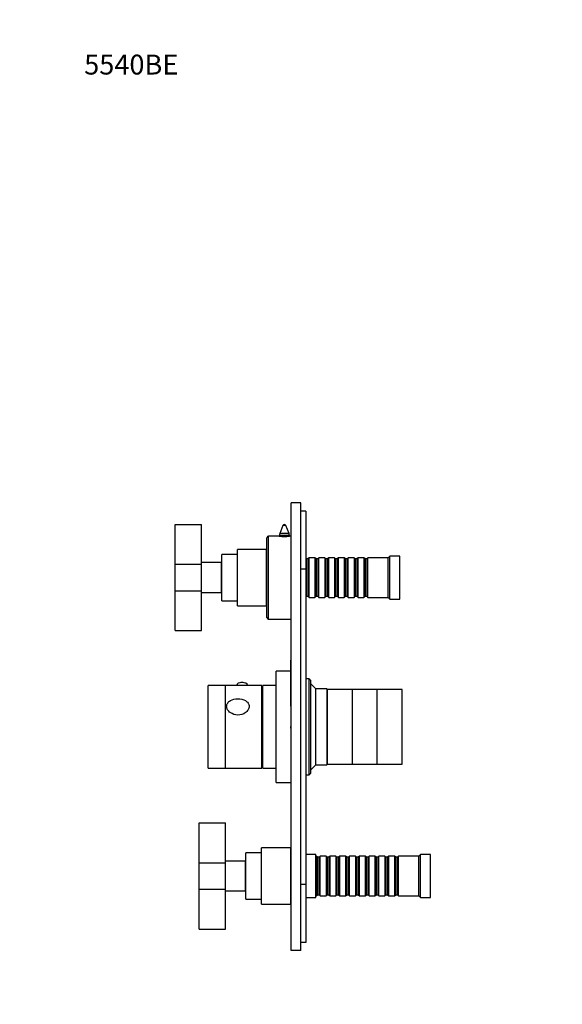
# Model space of a CAD drawing. Units: millimetres. Extents: x 0 to 766, y 0 to 1164.
# Drawn here: x 0 to 327, y 570 to 1164 of the extents above; entities that cross this region are included whole.
import ezdxf
from ezdxf import colors
from ezdxf.entities.mleader import LeaderData, LeaderLine
from ezdxf.math import Vec2, Vec3

# ---------------------------------------------------------------- set-up
doc = ezdxf.new("R2010")
doc.units = ezdxf.units.MM
doc.layers.add('DV4_Défaut', color=7, linetype='Continuous')
doc.layers.add('Défaut', color=7, linetype='Continuous')

# ---------------------------------------------------------------- blocks, each defined once
blk = doc.blocks.new('_DOT')
at = {"color": 0}
blk.add_line((0, 0), (-1, 0), dxfattribs=at)
at = {"color": 0, "const_width": 0.333}
blk.add_lwpolyline([(-0.1665, 0, 1), (0.1665, 0, 1)], format="xyb", close=True, dxfattribs=at)
blk = doc.blocks.new('SE3')
at = {"layer": 'DV4_Défaut', "color": 7, "linetype": 'Continuous'}
for p, q in [((163.5, 602.65), (163.5, 872.65)), ((169.5, 872.65), (163.5, 872.65)), ((169.5, 602.65), (169.5, 872.65)), ((172.5, 867.65), (169.5, 867.65)), ((172.5, 867.65), (172.5, 832.65)), ((93.6, 835.65), (93.6, 859.65)), ((93.6, 859.65), (109.6, 859.65)), ((109.6, 835.65), (109.6, 859.65)), ((158.56, 859.01), (156.7, 854.17)), ((160.43, 859.01), (158.56, 859.01)), ((162.3, 854.17), (160.43, 859.01)), ((149, 803.65), (149, 851.65)), ((150, 802.65), (150, 852.65)), ((156.44, 852.65), (150, 852.65)), ((162.5, 853.09), (156.5, 853.09)), ((156.5, 853.09), (156.5, 852.64)), ((162.3, 854.17), (156.7, 854.17)), ((162.5, 852.64), (162.5, 853.09)), ((163.5, 852.65), (162.6, 852.65)), ((131.3, 810.65), (131.3, 844.65)), ((148.8, 844.65), (131.3, 844.65)), ((148.8, 810.65), (148.8, 844.65)), ((121.8, 813.65), (121.8, 841.65)), ((131.3, 841.65), (121.8, 841.65)), ((149, 838.9), (148.8, 838.9)), ((172.7, 838.95), (172.5, 839.15)), ((172.7, 838.95), (172.7, 816.35)), ((173.7, 838.95), (172.7, 838.95)), ((174.4, 839.65), (173.7, 838.95)), ((173.7, 838.95), (173.7, 816.35)), ((174.4, 815.65), (174.4, 839.65)), ((177.9, 839.65), (174.4, 839.65)), ((177.9, 839.65), (177.9, 815.65)), ((178.6, 838.95), (177.9, 839.65)), ((178.6, 838.95), (178.6, 816.35)), ((179.6, 838.95), (178.6, 838.95)), ((180.3, 839.65), (179.6, 838.95)), ((179.6, 838.95), (179.6, 816.35)), ((180.3, 815.65), (180.3, 839.65)), ((183.8, 839.65), (180.3, 839.65)), ((183.8, 839.65), (183.8, 815.65)), ((184.5, 838.95), (183.8, 839.65)), ((184.5, 838.95), (184.5, 816.35)), ((185.5, 838.95), (184.5, 838.95)), ((186.2, 839.65), (185.5, 838.95)), ((185.5, 838.95), (185.5, 816.35)), ((186.2, 815.65), (186.2, 839.65)), ((189.7, 839.65), (186.2, 839.65)), ((189.7, 839.65), (189.7, 815.65)), ((190.4, 838.95), (189.7, 839.65)), ((190.4, 838.95), (190.4, 816.35)), ((191.4, 838.95), (190.4, 838.95)), ((192.1, 839.65), (191.4, 838.95)), ((191.4, 838.95), (191.4, 816.35)), ((192.1, 815.65), (192.1, 839.65)), ((195.6, 839.65), (192.1, 839.65)), ((195.6, 839.65), (195.6, 815.65)), ((196.3, 838.95), (195.6, 839.65)), ((196.3, 838.95), (196.3, 816.35)), ((197.3, 838.95), (196.3, 838.95)), ((198, 839.65), (197.3, 838.95)), ((197.3, 838.95), (197.3, 816.35)), ((198, 815.65), (198, 839.65)), ((201.5, 839.65), (198, 839.65)), ((201.5, 839.65), (201.5, 815.65)), ((202.2, 838.95), (201.5, 839.65)), ((202.2, 838.95), (202.2, 816.35)), ((203.2, 838.95), (202.2, 838.95)), ((203.9, 839.65), (203.2, 838.95)), ((203.2, 838.95), (203.2, 816.35)), ((203.9, 815.65), (203.9, 839.65)), ((207.4, 839.65), (203.9, 839.65)), ((207.4, 839.65), (207.4, 815.65)), ((208.1, 838.95), (207.4, 839.65)), ((208.1, 838.95), (208.1, 816.35)), ((209.1, 838.95), (208.1, 838.95)), ((209.8, 839.65), (209.1, 838.95)), ((209.1, 838.95), (209.1, 816.35)), ((209.8, 815.65), (209.8, 839.65)), ((222, 839.65), (209.8, 839.65)), ((223, 840.65), (222, 839.65)), ((222, 815.65), (222, 839.65)), ((223, 814.65), (223, 840.65)), ((229, 840.65), (223, 840.65)), ((229, 814.65), (229, 840.65)), ((93.6, 819.65), (93.6, 835.65)), ((93.6, 835.65), (109.6, 835.65)), ((121.6, 836.65), (109.6, 836.65)), ((109.6, 819.65), (109.6, 835.65)), ((121.6, 818.65), (121.6, 836.65)), ((121.8, 835.65), (121.6, 835.65)), ((172.5, 832.65), (169.5, 832.65)), ((172.5, 832.65), (172.5, 642.65)), ((93.6, 795.65), (93.6, 819.65)), ((93.6, 819.65), (109.6, 819.65)), ((109.6, 795.65), (109.6, 819.65)), ((121.6, 819.65), (121.8, 819.65)), ((109.6, 818.65), (121.6, 818.65)), ((121.8, 813.65), (131.3, 813.65)), ((148.8, 816.4), (149, 816.4)), ((172.5, 816.15), (172.7, 816.35)), ((172.7, 816.35), (173.7, 816.35)), ((173.7, 816.35), (174.4, 815.65)), ((174.4, 815.65), (177.9, 815.65)), ((177.9, 815.65), (178.6, 816.35)), ((178.6, 816.35), (179.6, 816.35)), ((179.6, 816.35), (180.3, 815.65)), ((180.3, 815.65), (183.8, 815.65)), ((183.8, 815.65), (184.5, 816.35)), ((184.5, 816.35), (185.5, 816.35)), ((185.5, 816.35), (186.2, 815.65)), ((186.2, 815.65), (189.7, 815.65)), ((189.7, 815.65), (190.4, 816.35)), ((190.4, 816.35), (191.4, 816.35)), ((191.4, 816.35), (192.1, 815.65)), ((192.1, 815.65), (195.6, 815.65)), ((195.6, 815.65), (196.3, 816.35)), ((196.3, 816.35), (197.3, 816.35)), ((197.3, 816.35), (198, 815.65)), ((198, 815.65), (201.5, 815.65)), ((201.5, 815.65), (202.2, 816.35)), ((202.2, 816.35), (203.2, 816.35)), ((203.2, 816.35), (203.9, 815.65)), ((203.9, 815.65), (207.4, 815.65)), ((207.4, 815.65), (208.1, 816.35)), ((208.1, 816.35), (209.1, 816.35)), ((209.1, 816.35), (209.8, 815.65)), ((209.8, 815.65), (222, 815.65)), ((222, 815.65), (223, 814.65)), ((223, 814.65), (229, 814.65)), ((131.3, 810.65), (148.8, 810.65)), ((150, 802.65), (163.5, 802.65)), ((93.6, 795.65), (109.6, 795.65)), ((163.4, 750.51), (163.4, 777.85)), ((163.5, 777.85), (163.4, 777.85)), ((154.5, 704.15), (154.5, 771.15)), ((163.4, 771.15), (154.5, 771.15)), ((174.5, 766.65), (172.5, 766.65)), ((174.5, 708.65), (174.5, 766.65)), ((175.5, 765.65), (174.5, 766.65)), ((113.5, 712.65), (113.5, 762.65)), ((124, 762.65), (113.5, 762.65)), ((124, 712.65), (124, 762.65)), ((124, 712.65), (124, 762.65)), ((146, 762.65), (124, 762.65)), ((130.75, 762.78), (130.75, 762.65)), ((137.25, 762.65), (137.25, 762.78)), ((146, 712.65), (146, 762.65)), ((146.5, 760.65), (146, 760.65)), ((146.5, 712.65), (146.5, 762.65)), ((154.5, 762.65), (146.5, 762.65)), ((175.5, 709.65), (175.5, 765.65)), ((178.5, 760.65), (175.5, 763.65)), ((178.5, 714.65), (178.5, 760.65)), ((185, 760.65), (178.5, 760.65)), ((185, 760.65), (185, 714.65)), ((185.5, 760.15), (185, 760.65)), ((185.5, 715.15), (185.5, 760.15)), ((185.5, 715.15), (185.5, 760.15)), ((200.5, 760.15), (185.5, 760.15)), ((200.5, 715.15), (200.5, 760.15)), ((200.5, 715.15), (200.5, 760.15)), ((215.5, 760.15), (200.5, 760.15)), ((215.5, 715.15), (215.5, 760.15)), ((215.5, 715.15), (215.5, 760.15)), ((230.5, 760.15), (215.5, 760.15)), ((230.5, 715.15), (230.5, 760.15)), ((163.4, 750.51), (163.5, 750.51)), ((163.4, 750.19), (163.4, 750.51)), ((163.4, 750.19), (163.5, 750.19)), ((163.4, 737.85), (163.5, 737.85)), ((163.4, 736.85), (163.4, 737.85)), ((163.4, 736.85), (163.5, 736.85)), ((113.5, 712.65), (124, 712.65)), ((124, 712.65), (146, 712.65)), ((146, 714.65), (146.5, 714.65)), ((146.5, 712.65), (154.5, 712.65)), ((175.5, 711.65), (178.5, 714.65)), ((178.5, 714.65), (185, 714.65)), ((185, 714.65), (185.5, 715.15)), ((185.5, 715.15), (200.5, 715.15)), ((200.5, 715.15), (215.5, 715.15)), ((215.5, 715.15), (230.5, 715.15)), ((172.5, 708.65), (174.5, 708.65)), ((174.5, 708.65), (175.5, 709.65)), ((154.5, 704.15), (163.5, 704.15)), ((108.1, 655.65), (108.1, 679.65)), ((108.1, 679.65), (124.1, 679.65)), ((124.1, 655.65), (124.1, 679.65)), ((136.3, 633.65), (136.3, 661.65)), ((145.8, 661.65), (136.3, 661.65)), ((145.8, 630.65), (145.8, 664.65)), ((163.3, 664.65), (145.8, 664.65)), ((163.3, 630.65), (163.3, 664.65)), ((163.5, 662.65), (163.3, 662.65)), ((178.5, 660.65), (172.5, 660.65)), ((178.5, 634.65), (178.5, 660.65)), ((178.7, 659.65), (178.5, 659.65)), ((178.7, 659.65), (178.7, 635.65)), ((179.4, 658.95), (178.7, 659.65)), ((181.1, 659.65), (180.4, 658.95)), ((181.1, 635.65), (181.1, 659.65)), ((184.6, 659.65), (181.1, 659.65)), ((184.6, 659.65), (184.6, 635.65)), ((185.3, 658.95), (184.6, 659.65)), ((187, 659.65), (186.3, 658.95)), ((187, 635.65), (187, 659.65)), ((190.5, 659.65), (187, 659.65)), ((190.5, 659.65), (190.5, 635.65)), ((191.2, 658.95), (190.5, 659.65)), ((192.9, 659.65), (192.2, 658.95)), ((192.9, 635.65), (192.9, 659.65)), ((196.4, 659.65), (192.9, 659.65)), ((196.4, 659.65), (196.4, 635.65)), ((197.1, 658.95), (196.4, 659.65)), ((198.8, 659.65), (198.1, 658.95)), ((198.8, 635.65), (198.8, 659.65)), ((202.3, 659.65), (198.8, 659.65)), ((202.3, 659.65), (202.3, 635.65)), ((203, 658.95), (202.3, 659.65)), ((204.7, 659.65), (204, 658.95)), ((204.7, 635.65), (204.7, 659.65)), ((208.2, 659.65), (204.7, 659.65)), ((208.2, 659.65), (208.2, 635.65)), ((208.9, 658.95), (208.2, 659.65)), ((210.6, 659.65), (209.9, 658.95)), ((210.6, 635.65), (210.6, 659.65)), ((214.1, 659.65), (210.6, 659.65)), ((214.1, 659.65), (214.1, 635.65)), ((214.8, 658.95), (214.1, 659.65)), ((216.5, 659.65), (215.8, 658.95)), ((216.5, 635.65), (216.5, 659.65)), ((220, 659.65), (216.5, 659.65)), ((220, 659.65), (220, 635.65)), ((220.7, 658.95), (220, 659.65)), ((222.4, 659.65), (221.7, 658.95)), ((222.4, 635.65), (222.4, 659.65)), ((225.9, 659.65), (222.4, 659.65)), ((225.9, 659.65), (225.9, 635.65)), ((226.6, 658.95), (225.9, 659.65)), ((228.3, 659.65), (227.6, 658.95)), ((228.3, 635.65), (228.3, 659.65)), ((240.5, 659.65), (228.3, 659.65)), ((241.5, 660.65), (240.5, 659.65)), ((240.5, 635.65), (240.5, 659.65)), ((241.5, 634.65), (241.5, 660.65)), ((247.5, 660.65), (241.5, 660.65)), ((247.5, 634.65), (247.5, 660.65)), ((108.1, 639.65), (108.1, 655.65)), ((108.1, 655.65), (124.1, 655.65)), ((136.1, 656.65), (124.1, 656.65)), ((124.1, 639.65), (124.1, 655.65)), ((136.1, 638.65), (136.1, 656.65)), ((136.3, 655.65), (136.1, 655.65)), ((179.4, 658.95), (179.4, 636.35)), ((180.4, 658.95), (179.4, 658.95)), ((180.4, 658.95), (180.4, 636.35)), ((185.3, 658.95), (185.3, 636.35)), ((186.3, 658.95), (185.3, 658.95)), ((186.3, 658.95), (186.3, 636.35)), ((191.2, 658.95), (191.2, 636.35)), ((192.2, 658.95), (191.2, 658.95)), ((192.2, 658.95), (192.2, 636.35)), ((197.1, 658.95), (197.1, 636.35)), ((198.1, 658.95), (197.1, 658.95)), ((198.1, 658.95), (198.1, 636.35)), ((203, 658.95), (203, 636.35)), ((204, 658.95), (203, 658.95)), ((204, 658.95), (204, 636.35)), ((208.9, 658.95), (208.9, 636.35)), ((209.9, 658.95), (208.9, 658.95)), ((209.9, 658.95), (209.9, 636.35)), ((214.8, 658.95), (214.8, 636.35)), ((215.8, 658.95), (214.8, 658.95)), ((215.8, 658.95), (215.8, 636.35)), ((220.7, 658.95), (220.7, 636.35)), ((221.7, 658.95), (220.7, 658.95)), ((221.7, 658.95), (221.7, 636.35)), ((226.6, 658.95), (226.6, 636.35)), ((227.6, 658.95), (226.6, 658.95)), ((227.6, 658.95), (227.6, 636.35)), ((172.5, 642.65), (169.5, 642.65)), ((172.5, 642.65), (172.5, 607.65)), ((108.1, 615.65), (108.1, 639.65)), ((108.1, 639.65), (124.1, 639.65)), ((124.1, 615.65), (124.1, 639.65)), ((124.1, 638.65), (136.1, 638.65)), ((136.1, 639.65), (136.3, 639.65)), ((178.5, 635.65), (178.7, 635.65)), ((178.7, 635.65), (179.4, 636.35)), ((179.4, 636.35), (180.4, 636.35)), ((180.4, 636.35), (181.1, 635.65)), ((181.1, 635.65), (184.6, 635.65)), ((184.6, 635.65), (185.3, 636.35)), ((185.3, 636.35), (186.3, 636.35)), ((186.3, 636.35), (187, 635.65)), ((187, 635.65), (190.5, 635.65)), ((190.5, 635.65), (191.2, 636.35)), ((191.2, 636.35), (192.2, 636.35)), ((192.2, 636.35), (192.9, 635.65)), ((192.9, 635.65), (196.4, 635.65)), ((196.4, 635.65), (197.1, 636.35)), ((197.1, 636.35), (198.1, 636.35)), ((198.1, 636.35), (198.8, 635.65)), ((198.8, 635.65), (202.3, 635.65)), ((202.3, 635.65), (203, 636.35)), ((203, 636.35), (204, 636.35)), ((204, 636.35), (204.7, 635.65)), ((204.7, 635.65), (208.2, 635.65)), ((208.2, 635.65), (208.9, 636.35)), ((208.9, 636.35), (209.9, 636.35)), ((209.9, 636.35), (210.6, 635.65)), ((210.6, 635.65), (214.1, 635.65)), ((214.1, 635.65), (214.8, 636.35)), ((214.8, 636.35), (215.8, 636.35)), ((215.8, 636.35), (216.5, 635.65)), ((216.5, 635.65), (220, 635.65)), ((220, 635.65), (220.7, 636.35)), ((220.7, 636.35), (221.7, 636.35)), ((221.7, 636.35), (222.4, 635.65)), ((222.4, 635.65), (225.9, 635.65)), ((225.9, 635.65), (226.6, 636.35)), ((226.6, 636.35), (227.6, 636.35)), ((227.6, 636.35), (228.3, 635.65)), ((228.3, 635.65), (240.5, 635.65)), ((240.5, 635.65), (241.5, 634.65)), ((136.3, 633.65), (145.8, 633.65)), ((145.8, 630.65), (163.3, 630.65)), ((163.3, 632.65), (163.5, 632.65)), ((172.5, 634.65), (178.5, 634.65)), ((241.5, 634.65), (247.5, 634.65)), ((108.1, 615.65), (124.1, 615.65)), ((172.5, 607.65), (169.5, 607.65)), ((169.5, 602.65), (163.5, 602.65))]:
    blk.add_line(p, q, dxfattribs=at)
for centre, radius, start, end in [((159.5, 858.65), 1, 21.0888, 158.9112), ((150, 851.65), 1, 90, 180), ((159.5, 877.45), 24.99, 262.87441, 277.12558), ((159.5, 853.09), 3, 158.9112, 180), ((159.5, 853.09), 3, 0, 21.0888), ((150, 803.65), 1, 180, 270), ((134.02, 758.55), 5.84, 76.9332, 103.38677)]:
    blk.add_arc(centre, radius, start, end, dxfattribs=at)
blk.add_ellipse((134, 762.78), major_axis=(-3.25, 0), ratio=0.493954, start_param=3.141593, end_param=6.283185, dxfattribs=at)
blk.add_open_spline([(138.28, 750), (138.28, 750.72), (138.06, 751.4), (137.28, 752.58), (136.73, 753.07), (134.78, 754.24), (133.14, 754.6), (129.86, 754.6), (128.23, 754.25), (126.28, 753.09), (125.72, 752.59), (124.94, 751.42), (124.72, 750.73), (124.71, 749.31), (124.92, 748.58), (125.7, 747.25), (126.26, 746.67), (128.2, 745.26), (129.86, 744.77), (133.12, 744.76), (134.78, 745.25), (136.72, 746.65), (137.28, 747.24), (138.06, 748.56), (138.28, 749.28), (138.28, 750)], degree=3, knots=[0, 0, 0, 0, 0.0625, 0.0625, 0.125, 0.125, 0.25, 0.25, 0.375, 0.375, 0.4375, 0.4375, 0.5, 0.5, 0.5625, 0.5625, 0.625, 0.625, 0.75, 0.75, 0.875, 0.875, 0.9375, 0.9375, 1, 1, 1, 1], dxfattribs=at)

msp = doc.modelspace()

# ---------------------------------------------------------------- block references
at = {"layer": 'Défaut'}
msp.add_blockref('SE3', (0, 0), dxfattribs=at)

# ---------------------------------------------------------------- leaders
at = {"layer": 'Défaut', "color": 7, "linetype": 'Continuous'}
ml = msp.add_multileader_mtext('Standard', dxfattribs=at)
ml.set_content('{\\pxsm0.9;\\fSolid Edge ISO|b1||i0||c0|p34;\\W1.;15/01/2018\\P}', color=256)
ml.set_leader_properties()
ml.set_arrow_properties(name='DOT')
ml.build(insert=Vec2(0, 0))
ml.multileader.update_dxf_attribs({"leader_type": 0, "dogleg_length": 0, "arrow_head_size": 12})
ctx = ml.context
ctx.base_point, ctx.char_height, ctx.arrow_head_size, ctx.landing_gap_size = Vec3(656.6, 1156.97), 12, 12, 4.2
notes = []
notes.append((ctx, [(0, (0, 0, 0), (0, 0), (1, 0), 1, [])]))
ctx.mtext.insert = Vec3(658.6, 1163.09)
ml = msp.add_multileader_mtext('Standard', dxfattribs=at)
ml.set_content('{\\pxsm0.9;\\fArial|b1||i0||c0|p34;\\W1.;5540BE\\P}', color=256)
ml.set_leader_properties()
ml.set_arrow_properties(name='DOT')
ml.build(insert=Vec2(0, 0))
ml.multileader.update_dxf_attribs({"leader_type": 0, "dogleg_length": 0, "arrow_head_size": 12})
ctx = ml.context
ctx.base_point, ctx.char_height, ctx.arrow_head_size, ctx.landing_gap_size = Vec3(36.85, 1136.92), 12, 12, 4.2
notes.append((ctx, [(0, (0, 0, 0), (0, 0), (1, 0), 1, [])]))
ctx.mtext.insert = Vec3(38.85, 1143.02)
for ctx, leaders in notes:
    for number, flags, end, landing, length, lines in leaders:
        leader = LeaderData()
        leader.index, (leader.has_last_leader_line, leader.has_dogleg_vector, leader.attachment_direction) = number, flags
        leader.last_leader_point, leader.dogleg_vector, leader.dogleg_length = Vec3(end), Vec3(landing), length
        for number, points, colour, breaks in lines:
            line = LeaderLine()
            line.index, line.vertices, line.color, line.breaks = number, Vec3.list(points), colors.encode_raw_color(colour), breaks
            leader.lines.append(line)
        ctx.leaders.append(leader)

doc.saveas('drawing.dxf')
